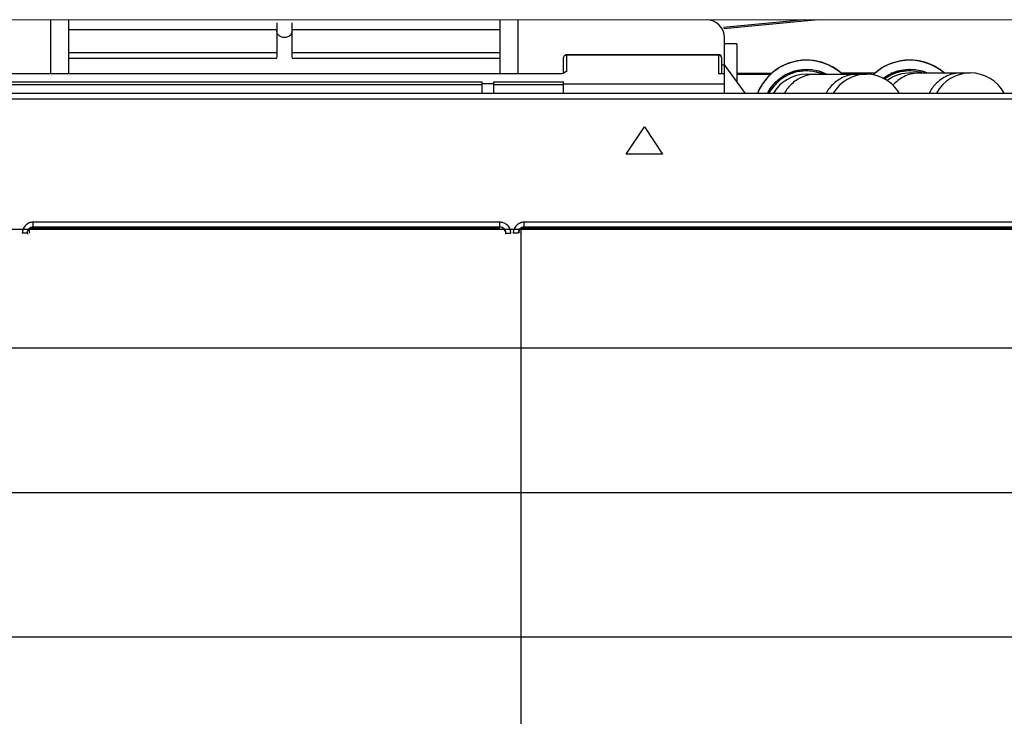
# Model space of a CAD drawing. Units: millimetres. Extents: x 1765 to 2611, y 1277 to 2549.
# Drawn here: x 1916 to 1932, y 1439 to 1451 of the extents above; entities that cross this region are included whole.
import ezdxf

# ---------------------------------------------------------------- set-up
doc = ezdxf.new("R2010")
doc.units = ezdxf.units.MM
doc.layers.add('TS - BLOCOS', color=50, linetype='Continuous')

# ---------------------------------------------------------------- blocks, each defined once
blk = doc.blocks.new('Evap 22 Kbtu Highwall Carrier superior')
h = blk.add_hatch()
h.set_pattern_fill('GRATE', scale=0.03, style=0)
h.set_pattern_definition([(0, (0, 0), (0, 0.0238125), []), (90, (0, 0), (-0.09524999999999999, 5.832380380939269e-18), [])])
h.paths.add_polyline_path([(-0.4091774602043792, 0.06050649793036168), (0.5944999999999823, 0.06050649793036167), (0.5944999999999823, -0.07896230134929283), (-0.4091774602043792, -0.07896230134929283)])
at = {"color": 2, "lineweight": 0}
blk.add_line((0.6305095857093193, 0.09501304584318859), (-0.4365110880760312, 0.09501304584318859), dxfattribs=at)
at = {"color": 7, "linetype": 'Continuous'}
for p, q in [((0.3664999999999736, 0.09501304584318859), (0.3664999999999736, 0.08607300227004089)), ((0.3694999999999595, 0.08607300227004089), (0.3694999999999595, 0.09501304584318859)), ((0.403760956309327, 0.09447425683401889), (0.403760962373326, 0.09315374520747355)), ((0.4062607203653101, 0.0887990259475373), (0.4062609684373228, 0.09447425683401889)), ((0.4404999999999859, 0.09501304584318859), (0.4404999999999859, 0.0861743937311985)), ((0.4434999999999718, 0.08607300227004089), (0.4434999999999718, 0.09501304584318859)), ((0.403760962373326, 0.09315375121150282), (0.4037612043933336, 0.08879902532726192)), ((0.4774999999999636, 0.082872610654249), (0.4774999999999636, 0.09201304584348691)), ((0.4794999999999732, 0.09101304584328318), (0.4774999999999636, 0.09101304584328318)), ((0.4794999999999732, 0.09101304584328318), (0.4794999999999732, 0.08477971251022609)), ((0.3694999999999595, 0.0896132533821401), (0.4037612043933336, 0.0896132533821401)), ((0.4062607203653101, 0.0896132533821401), (0.4404999999999859, 0.0896132533821401)), ((0.4514999999999532, 0.08928654853525586), (0.4764999999999873, 0.08928654853525586)), ((0.4514999999999532, 0.08650600564078559), (0.4514999999999532, 0.08928652931808756)), ((0.4514999999999532, 0.08921956123822383), (0.4764999999999873, 0.08921956123822383)), ((0.4764999999999873, 0.0892865458072265), (0.4764999999999873, 0.08607300227004089)), ((0.3694999999999595, 0.08867356076052602), (0.4037612043933336, 0.08867356076052602)), ((0.4062607203653101, 0.08867356076052602), (0.4404999999999859, 0.08867356076052602)), ((0.450999999999965, 0.08619503640466064), (0.450999999999965, 0.088786548535154)), ((0.4769999999999754, 0.088786548535154), (0.4769999999999754, 0.08607300227004089)), ((0.488496542178666, 0.08796240753144957), (0.4879443900186402, 0.08778299095138209)), ((0.4900708580173045, 0.08829206360587705), (0.4898875124359847, 0.08826249855928836)), ((0.5054965338599686, 0.08796240753144957), (0.5049443816999997, 0.08778299095138209)), ((0.507070849698664, 0.08829206360587705), (0.5068875041172873, 0.08826249855928836)), ((0.4505314724799518, 0.08607300227004089), (0.2944999999999709, 0.08607300227004089)), ((0.3694999999999595, 0.0861743937311985), (0.4404999999999859, 0.0861743937311985)), ((0.4514999999999532, 0.08650600564078559), (0.4512687310119645, 0.08636060963135606)), ((0.4774999999999636, 0.08607300227004089), (0.4764999999999873, 0.08607300227004089)), ((0.4774999999999636, 0.08751304584347963), (0.4769999999999754, 0.08751304584347963)), ((0.4774999999999636, 0.08751304584347963), (0.4808954403826533, 0.082872610654249)), ((0.4794999999999732, 0.0862322016860162), (0.4853438019146665, 0.08623332831530206)), ((0.4794999999999732, 0.0860158577806942), (0.4850862221826446, 0.0860158577806942)), ((0.4829985909746597, 0.08623287619138864), (0.4829992775053142, 0.0860158577806942)), ((0.4854008530039664, 0.08631165033148136), (0.4845763986826341, 0.08550040062982589)), ((0.4856862675906655, 0.08654189989783845), (0.4846918314106574, 0.08564282098222975)), ((0.4860937428773013, 0.08680928836338353), (0.4854008530039664, 0.08631165033148136)), ((0.4858920619039964, 0.0866962156419504), (0.4856112602773237, 0.08645913922464388)), ((0.4868070662799937, 0.0872773767500803), (0.4856862675906655, 0.08654189989783845)), ((0.4861839921533146, 0.08687723693810767), (0.4858920613586406, 0.08669621524586546)), ((0.4861286246239729, 0.08686215597936098), (0.4859142934492979, 0.0866915322458226)), ((0.4862866930253062, 0.08695220919253188), (0.4861286246239729, 0.08686215597936098)), ((0.487116192706651, 0.08569324489917562), (0.4877142992106656, 0.08606098640620985)), ((0.4876409005746609, 0.0860158577806942), (0.4882382479253238, 0.0860158577806942)), ((0.488130005597327, 0.0862338654578707), (0.4888639636266134, 0.0862340069502352)), ((0.4907278418959891, 0.08685071101808717), (0.4918916409653207, 0.08680016745120156)), ((0.4909999587533207, 0.0860158577806942), (0.5008557604399471, 0.0860158577806942)), ((0.4918916409653207, 0.08680016745120156), (0.4930321556292938, 0.08656264035789718)), ((0.4926624821760015, 0.086637056930158), (0.493297859697293, 0.08647869118885865)), ((0.4930238137213223, 0.08623480884853052), (0.4938471453026523, 0.08623496756354143)), ((0.4933615762906243, 0.08645691390756838), (0.4943608114719495, 0.0860158577806942)), ((0.4966702050386402, 0.08623551171785948), (0.5023476757799585, 0.08623660598186689)), ((0.5026862592719681, 0.08654189989783845), (0.5019864503493068, 0.08590919620064597)), ((0.5024008446853259, 0.08631165033148136), (0.5019903845973204, 0.08590776425126023)), ((0.5030937345586608, 0.08680928836338353), (0.5024008446853259, 0.08631165033148136)), ((0.502892053585299, 0.0866962156419504), (0.5026112519586263, 0.08645913922464388)), ((0.5038070579612963, 0.0872773767500803), (0.5026862592719681, 0.08654189989783845)), ((0.5031839838346173, 0.08687723693810767), (0.5028920530400001, 0.08669621524586546)), ((0.5031286163053323, 0.08686215597936098), (0.5029142851306574, 0.0866915322458226)), ((0.5032866847066657, 0.08695220919253188), (0.5031286163053323, 0.08686215597936098)), ((0.5041161843879536, 0.08569324489917562), (0.5047142908919682, 0.08606098640620985)), ((0.5049132252920003, 0.08623710035135446), (0.505531171322616, 0.08623721942603879)), ((0.5077278335786559, 0.08685071101808717), (0.5088916326466233, 0.08680016745120156)), ((0.5080078234573193, 0.08685576690595553), (0.5081342817879886, 0.08684535842212426)), ((0.508084267145307, 0.0862377033431585), (0.5179612474652799, 0.08623960528211683)), ((0.5088916326466233, 0.08680016745120156), (0.5100321473106533, 0.08656264035789718)), ((0.5094599714626611, 0.0867060107193538), (0.5105766364586657, 0.08637823799153921)), ((0.5100321473106533, 0.08656264035789718), (0.5108742680826595, 0.08623824047253947)), ((0.5102978513786525, 0.08647869118885865), (0.5108567019586303, 0.08623823708876444)), ((0.5103615679719837, 0.08645691390756838), (0.5108569913466567, 0.08623823714469836)), ((0.3179999999999836, 0.08477396416492411), (0.4375, 0.08477396416492411)), ((0.3179999999999836, 0.08434095146321852), (0.4375, 0.08434095146321852)), ((0.4375, 0.08477396416492411), (0.4375, 0.082872610654249)), ((0.4394999999999527, 0.08445642151673383), (0.4375, 0.08445642151673383)), ((0.4394999999999527, 0.08477396416492411), (0.450999999999965, 0.08477396416492411)), ((0.4394999999999527, 0.082872610654249), (0.4394999999999527, 0.08477396416492411)), ((0.4394999999999527, 0.08434095146321852), (0.450999999999965, 0.08434095146321852)), ((0.450999999999965, 0.082872610654249), (0.450999999999965, 0.08477396416492411)), ((0.450999999999965, 0.08445642151673383), (0.4774999999999636, 0.08445642151673383)), ((0.4846918314106574, 0.08564282098222975), (0.4841335111239573, 0.08495396805665223)), ((0.4851891971932787, 0.08389960729527957), (0.4859411655839949, 0.08477434832866493)), ((0.4859411655839949, 0.08477434832866493), (0.4866072290346324, 0.08534102532621546)), ((0.6120636665452821, 0.082872610654249), (-0.4180636665466864, 0.082872610654249)), ((0.4836265727866476, 0.08422625474622691), (0.4835270121292865, 0.08407748818353866)), ((0.4845901242052832, 0.082872610654249), (0.4849086532412912, 0.0834858770754181)), ((0.4847046616506532, 0.08309313048584954), (0.4850634582039675, 0.08372205016621592)), ((0.4848331875213034, 0.08331841818198882), (0.4851891971932787, 0.08389960729527957)), ((0.4850634582039675, 0.08372205016621592), (0.4853413416106491, 0.08406544319677778)), ((-0.418151515152033, 0.08200286165947546), (0.6121515151506287, 0.08200286165947546)), ((0.4612999999999943, 0.07287255333676512), (0.4642999999999802, 0.07737255333540816)), ((0.4642999999999802, 0.07737255333540816), (0.4672999999999661, 0.07287255333676512)), ((0.4672999999999661, 0.07287255333676512), (0.4612999999999943, 0.07287255333676512))]:
    blk.add_line(p, q, dxfattribs=at)
at = {"color": 3, "linetype": 'Continuous'}
for p, q in [((0.4905838871006836, 0.09501304584318859), (0.4773340990973338, 0.09374074784454933)), ((0.4929466424602538, 0.09501304584318859), (0.4773556861052839, 0.09351593943256375))]:
    blk.add_line(p, q, dxfattribs=at)
at = {"color": 2, "linetype": 'Continuous'}
for p, q in [((0.3694999999999595, 0.09340535068849931), (0.403760962373326, 0.09340535068849931)), ((0.4062609623733238, 0.09340535068849931), (0.4404999999999859, 0.09340535068849931))]:
    blk.add_line(p, q, dxfattribs=at)
at = {"color": 1, "linetype": 'Continuous'}
for p, q in [((0.4404999999999859, 0.0616583585006083), (0.3636226527573285, 0.0616583585006083)), ((0.3636226527573285, 0.06086142591675525), (0.3636226527573285, 0.0616583585006083)), ((0.4404999999999859, 0.06086142591675525), (0.4404999999999859, 0.0616583585006083)), ((0.5934999999999491, 0.0616583585006083), (0.4444999999999482, 0.0616583585006083)), ((0.4444999999999482, 0.06086142591675525), (0.4444999999973334, 0.0616583585006083)), ((0.4404999999999859, 0.06086142591675525), (0.3636226527573285, 0.06086142591675525)), ((0.3637976499986166, 0.06068649215012556), (0.3636226527573285, 0.06086142591675525)), ((0.3637976499986166, 0.06068649215012556), (0.4404999999999859, 0.06068649215012556)), ((0.5934999999999491, 0.06086142591675525), (0.4444999999999482, 0.06086142591675525)), ((0.4444999999999482, 0.06068649215012556), (0.5934999999999491, 0.06068649215012556)), ((0.3626264580599923, 0.05986523121919163), (0.3618295023013047, 0.05986520804481188)), ((0.3628023364399837, 0.05968941663286387), (0.3626264580599923, 0.05986523121919163)), ((0.4414999999999623, 0.05985150818059992), (0.4422999999999888, 0.05985148279387431)), ((0.4430999999999585, 0.0598514861953845), (0.4426999999999452, 0.05985148279387431)), ((0.4434999999999718, 0.05985150818059992), (0.4430999999999585, 0.0598514861953845))]:
    blk.add_line(p, q, dxfattribs=at)
at = {"color": 7, "linetype": 'Continuous'}
for points in [[(0.450999999999965, 0.088786548535154), (0.4511139219266624, 0.08910426495276624), (0.4513972604706282, 0.08927587929156289), (0.4515061898639487, 0.08928647099946829)], [(0.4769999999999754, 0.08878655004991742), (0.4769260898506218, 0.08904817315124092), (0.4767172992733322, 0.0892368606778291), (0.4764999999999873, 0.08928652108852475)], [(0.4968950802399945, 0.0860158577806942), (0.4964833783213294, 0.08640720091943876), (0.4953804256520016, 0.08717095004340081), (0.4941728469373174, 0.08775585871944713), (0.4928896040226505, 0.08814771115385156), (0.491561373021284, 0.08833761303412757), (0.4902198556879966, 0.08832075465807065), (0.4888970679106137, 0.08809756013260994), (0.4876246181772785, 0.08767348389392282), (0.4864327114319735, 0.08705880350726147), (0.4853495896239792, 0.08626811807425838)], [(0.4969166715839606, 0.0860158577806942), (0.4968085073039674, 0.08612932552068742), (0.4957451004999598, 0.0869457917233376), (0.4945687749719809, 0.08758918019657358), (0.4933073102626508, 0.08804389487931985), (0.4919909033146155, 0.08829902588195182), (0.4906509242653101, 0.08834881562188457), (0.4893192978159959, 0.08819175817689029), (0.4880277569453142, 0.08783172936728079), (0.4868070662799937, 0.0872773767500803)], [(0.4880889826746397, 0.08782824517402332), (0.4872932887226398, 0.08752567723422544), (0.4871350278186242, 0.08743551435009067)], [(0.4969320234306451, 0.0860158577806942), (0.495887727551974, 0.08685088769288996), (0.4947262092186406, 0.08751628743266338), (0.4934749193599828, 0.08799594966603763), (0.4921638102052839, 0.0882773516832458), (0.4908251885332788, 0.08835409879156941), (0.4894918485493349, 0.08822384672203043), (0.4885512893199575, 0.0879823127193049)], [(0.5136605556373297, 0.08623877716490824), (0.513483370002632, 0.08640720091943876), (0.5123804173333042, 0.08717095004340081), (0.5111728386186201, 0.08775585871944713), (0.5098895957039531, 0.08814771115385156), (0.5085613647026435, 0.08833761303412757), (0.5072198473692993, 0.08832075465807065), (0.5058970595919732, 0.08809756013260994), (0.504624609858638, 0.08767348389392282), (0.503432703113333, 0.08705880350726147), (0.5023495813052818, 0.08626811807425838), (0.5019894414679698, 0.08590810752184552)], [(0.5136659422866501, 0.08623877820355119), (0.5127450921826266, 0.0869457917233376), (0.5115687666532835, 0.08758918019657358), (0.5103073019439535, 0.08804389487931985), (0.5089908949959749, 0.08829902588195182), (0.5076509159466127, 0.08834881562188457), (0.5063192894972985, 0.08819175817689029), (0.5050277486266168, 0.08783172936728079), (0.5038070579612963, 0.0872773767500803)], [(0.5050889743559992, 0.08782824517402332), (0.5042932804039992, 0.08752567723422544), (0.5041350194999836, 0.08743551435009067)], [(0.5136532318986156, 0.08623877575382721), (0.5128877192333334, 0.08685088769288996), (0.5117262009000001, 0.08751628743266338), (0.5104749110412854, 0.08799594966603763), (0.5091638018866433, 0.0882773516832458), (0.5078251802146383, 0.08835409879156941), (0.5064918402306375, 0.08822384672203043), (0.505551281001317, 0.0879823127193049)], [(0.5136450154066665, 0.08623877417130643), (0.5131906444652827, 0.08663524182338733), (0.5120571001239682, 0.0873505590102468), (0.5108270887386652, 0.08788301266986309), (0.5095298046186372, 0.08822011223810478), (0.5081960005226165, 0.08835357062616822), (0.5072836990799487, 0.08830369914085168)], [(0.4853495896239792, 0.08626811807425838), (0.4844011965239474, 0.08532006543282478), (0.4836096822866125, 0.08423755855937998)], [(0.4849086532412912, 0.0834858770754181), (0.4856052135413051, 0.08441888748075144), (0.4864430308266492, 0.08522739477530195), (0.4874004845986519, 0.08588998422192162), (0.4884524000133297, 0.08638931551149653), (0.489571261266633, 0.08671249329518105), (0.4907278418959891, 0.08685071101808717)], [(0.4877142992106656, 0.08606098640620985), (0.4887843046333273, 0.08650596759389373), (0.4899147143013352, 0.08677335705260703), (0.4910752232852929, 0.08685545270054718), (0.4910771161373191, 0.08685527871421073)], [(0.4883477571879666, 0.08632442141151841), (0.4890014169573078, 0.08657240708862446), (0.4892722945853052, 0.08662752182863187)], [(0.4930321556292938, 0.08656264035789718), (0.4941192705093158, 0.08614386438875954), (0.4943378434319925, 0.0860158577806942)], [(0.5035866324279823, 0.08532677755420082), (0.5044004762799545, 0.08588998422192162), (0.5054523916946323, 0.08638931551149653), (0.5065712529479924, 0.08671249329518105), (0.5077278335786559, 0.08685071101808717)], [(0.5047142908919682, 0.08606098640620985), (0.50578429631463, 0.08650596759389373), (0.5069147059826378, 0.08677335705260703), (0.5080407394199824, 0.08685301386321953)], [(0.5053477488693261, 0.08632442141151841), (0.5060014086386673, 0.08657240708862446), (0.5062722862666647, 0.08662752182863187)], [(0.4847102595666115, 0.08562585100480646), (0.4841722246866311, 0.08504158441155596), (0.4838983474026577, 0.08463234864348124)], [(0.4836096822866125, 0.08423755855937998), (0.4829943909733174, 0.08304619864338747), (0.4829364226292796, 0.082872610654249)], [(0.4833168118453273, 0.08367048716354475), (0.4830211619879492, 0.0831089475900626), (0.4829401599013181, 0.082872610654249)], [(0.4836306820626532, 0.08422413719927135), (0.4833380926466475, 0.08376633617808693), (0.4829449260959677, 0.082872610654249)], [(0.4836293846226454, 0.08422609696617656), (0.4831732968119695, 0.08344208768085082), (0.4829509301612802, 0.082872610654249)]]:
    blk.add_lwpolyline(points, dxfattribs=at)
at = {"color": 1}
blk.add_lwpolyline([(-0.4091774602043792, 0.06050649793036168), (0.5944999999999823, 0.06050649793036167), (0.5944999999999823, -0.07896230134929283), (-0.4091774602043792, -0.07896230134929283)], close=True, dxfattribs=at)
at = {"color": 7, "linetype": 'Continuous'}
for centre, radius, start, end in [((0.4744999999999777, 0.09201304584348691), 0.002999999999999998, 0, 90), ((0.4909999587533207, 0.07966585778058288), 0.006349999999999996, 90, 149.3453947959841), ((0.5008557853959701, 0.07966585778058288), 0.006349999999999996, 30.65460520401589, 149.3453947959841), ((0.5080854913826442, 0.07988770346219098), 0.006349999999999996, 88.7708885626326, 126.7724434694818), ((0.5179801988066401, 0.07988960691409375), 0.006349999999999996, 28.53887036212238, 151.4600718191868)]:
    blk.add_arc(centre, radius, start, end, dxfattribs=at)
for points, start_tangent, end_tangent in [([(0.4050109623732965, 0.09207121700319476), (0.4044686076999824, 0.09217842134876264), (0.404033673019967, 0.09247880124848962), (0.4037923024826569, 0.09291286278084954), (0.4037614727492951, 0.09315374520883779)], (-1, 0), (-3.683516471952221e-06, 0.999999999993216)), ([(0.4062604519972979, 0.09315374520883779), (0.406229622263993, 0.09291286278084954), (0.405988251726626, 0.09247880124848962), (0.4055533170466674, 0.09217842134876264), (0.4050109623732965, 0.09207121700319476)], (-3.683516471952221e-06, -0.999999999993216), (-1, 0)), ([(0.4510915178133246, 0.08901039337524708), (0.4514999999999532, 0.08921956123822383)], (0.6382531876638303, 0.7698265184033084), (1, 0)), ([(0.4769999999999754, 0.08878654973386801), (0.4764999999999873, 0.08921956123822383)], (-4.594041106927395e-06, 0.9999999999894474), (-1, 0)), ([(0.450999999999965, 0.088786548535154), (0.4510915178133246, 0.08901039337524708)], (0, 1), (0.6382531869872159, 0.7698265189642807)), ([(0.4509095567906343, 0.08616668950753592), (0.4505314749799822, 0.08607300227004089)], (-0.9074914035699534, -0.4200706517321059), (-0.999999082149603, 0.001354880050617604)), ([(0.4512637245039741, 0.08636869589918206), (0.4509095567906343, 0.08616668950753592)], (-0.8502311620363445, -0.5264095089398816), (-0.9074914035877057, -0.4200706516937549)), ([(0.4514999999999532, 0.08650598579288271), (0.4511722156599944, 0.08630344533003154)], (-0.9999944659374889, 0.003326874568832941), (-0.5834242550436102, -0.8121675557585445)), ([(0.4904273303519631, 0.08655738309153094), (0.489784076614626, 0.08647879855425344), (0.4869965848853326, 0.08534050175921948), (0.4858098492399563, 0.08429895934068554), (0.4850823674453295, 0.083342591467499)], (-0.997240676458136, -0.07423633353903844), (-0.534544399860287, -0.8451403934128374)), ([(0.4859127951652908, 0.08669264221134654), (0.4858920616546243, 0.08669621546050621)], (-0.8766699367376305, 0.4810923217225974), (-0.8090198451953834, -0.5877813284547563)), ([(0.4859223513266215, 0.08668697775556211), (0.4859127951652908, 0.08669264221134654)], (-0.8424866348476945, 0.5387172450395546), (-0.876669963886219, 0.4810922722511095)), ([(0.4914998600332865, 0.08655401201804125), (0.4904273303519631, 0.08655738309153094)], (-0.9967749752737822, 0.0802474215657479), (-0.9972406764451908, -0.07423633371293736)), ([(0.4925076503466244, 0.08601539427127136), (0.4914714836253324, 0.08591938701147228), (0.491078752153328, 0.08583099255019988)], (-1, 0), (-0.9671107412196052, -0.2543556844610829)), ([(0.4925578261119767, 0.08638590655800726), (0.4914998600332865, 0.08655401201804125)], (-0.9724623210542598, 0.2330601513124068), (-0.996774975253123, 0.08024742182236215)), ([(0.492622184693289, 0.08637015294470984), (0.4925578261119767, 0.08638590655800726)], (-0.9701624074084348, 0.2424559820905026), (-0.9724623215355077, 0.2330601493043608)), ([(0.4936571070839477, 0.0860217502740852), (0.4927809329599881, 0.08632844785552152), (0.492622184693289, 0.08637015294470984)], (-0.9194315620120241, 0.3932500512093157), (-0.9701624047754359, 0.2424559926261742)), ([(0.4993480688479508, 0.08601539427127136), (0.4983119021252946, 0.08591938701147228), (0.4963645456799668, 0.08516511909419933), (0.4947770461599816, 0.08374755910199383), (0.4942225449626676, 0.08291731694589544)], (-1, 0), (-0.4886903636987643, -0.8724572931828637)), ([(0.5029127868466503, 0.08669264221134654), (0.5028920533359837, 0.08669621546050621)], (-0.8766699367376305, 0.4810923217225974), (-0.8090198451953834, -0.5877813284547563)), ([(0.502922343007981, 0.08668697775556211), (0.5029127868466503, 0.08669264221134654)], (-0.8424866348476945, 0.5387172450395546), (-0.876669963886219, 0.4810922722511095)), ([(0.5074273220333225, 0.08655738309153094), (0.5067840682959854, 0.08647879855425344), (0.5039965765666352, 0.08534050175921948), (0.5038563871399901, 0.08524081349423795)], (-0.9972406764530997, -0.07423633360669406), (-0.8076208656760988, -0.5897020750553528)), ([(0.5095970038559585, 0.08623799444603719), (0.5073140981359643, 0.08575418928739964), (0.505378930495965, 0.08437730915784414), (0.505203188431949, 0.08418217300732067)], (-0.9999999814109553, -0.0001928162056777557), (-0.6532235598009809, -0.7571650948907606)), ([(0.508499851714646, 0.08655401201804125), (0.5074273220333225, 0.08655738309153094)], (-0.9967749752737822, 0.0802474215657479), (-0.9972406764451908, -0.07423633371293736)), ([(0.5095578177932794, 0.08638590655800726), (0.508499851714646, 0.08655401201804125)], (-0.9724623210542598, 0.2330601513124068), (-0.996774975253123, 0.08024742182236215)), ([(0.5100199667946299, 0.08625784357400335), (0.5097809246412908, 0.08632844785552152), (0.5095578177932794, 0.08638590655800726)], (-0.9537187106202399, 0.3007002178463912), (-0.9724623209325889, 0.2330601518200887)), ([(0.5164485107546284, 0.08623931417923814), (0.5141656050333268, 0.08575550901923634), (0.5122304373933275, 0.08437862889149983), (0.5112040861812943, 0.08291401884616789)], (-0.9999999814109537, -0.0001928162135141355), (-0.4535970557888608, -0.8912068844997088)), ([(0.491078752153328, 0.08583099255019988), (0.4895241271799478, 0.08516511909419933), (0.4879366276599626, 0.08374755910199383), (0.4873821264626486, 0.08291731694589544)], (-0.9671107412321523, -0.2543556844133757), (-0.4886903638102718, -0.8724572931204049)), ([(0.4850823674453295, 0.083342591467499), (0.4848155330266195, 0.08288250334999248)], (-0.534544400031914, -0.8451403933042848), (-0.4680026352084998, -0.8837270695400815))]:
    blk.add_spline(points, degree=3, dxfattribs=dict(at, start_tangent=start_tangent, end_tangent=end_tangent))
at = {"color": 1, "linetype": 'Continuous'}
for points, start_tangent, end_tangent in [([(0.3636226527573285, 0.0616583585006083), (0.3629501985306547, 0.06152796484093415), (0.3623496011479688, 0.06112939965942132), (0.3619570467599829, 0.06053046706983878), (0.3618295023013047, 0.05986520804481188)], (-0.9999999950326285, 9.967318230325865e-05), (-9.52196591675946e-06, -0.999999999954666)), ([(0.4406521285626468, 0.06165178943956562), (0.4404999999999859, 0.0616583585006083)], (-0.996300184276119, 0.08594150808178559), (-0.9999999955902744, -9.391193347250425e-05)), ([(0.4411749944439975, 0.06152630562610284), (0.4406521285626468, 0.06165178943956562)], (-0.9265886272659649, 0.3760764760276493), (-0.9963001843542405, 0.08594150717613895)), ([(0.4444999999999482, 0.0616583585006083), (0.4438250055306412, 0.06152630568885797), (0.4432231062306187, 0.06112477616352407), (0.4428287314173076, 0.06052202947557817)], (-0.9999999956210142, 9.35840355246352e-05), (-0.3697458393060699, -0.9291329368372697)), ([(0.3636226527573285, 0.06086142591675525), (0.3629129130946467, 0.06057021397145945), (0.3626264580599923, 0.05986523121919163)], (-0.9999816503682262, 0.0060579639185784), (0.006003747345765506, -0.9999819773464961)), ([(0.3630428773119547, 0.06042753369547427), (0.3629353623906582, 0.06018897058584116), (0.3630594648119541, 0.05989215263116421)], (-0.7063655270974888, -0.7078472590384784), (0.6191548509393385, -0.7852689160779801)), ([(0.3631952747626315, 0.06053837629133341), (0.3630428773119547, 0.06042753369547427)], (-0.8777352065176154, -0.479146018703567), (-0.7063655291448634, -0.7078472569953896)), ([(0.3637976499986166, 0.06068649215012556), (0.3631952747626315, 0.06053837629133341)], (-1, 0), (-0.8777352060355526, -0.4791460195866456)), ([(0.4408739600012836, 0.06078604651293062), (0.4404999999999859, 0.06086142591675525)], (-0.9256274310480069, 0.3784360697548099), (-0.999999998450315, -5.567198722434474e-05)), ([(0.4409991430226228, 0.06055238341923541), (0.4407014117333006, 0.06042896184317215)], (-1, 0), (-0.7877034764366462, -0.6160545699932938)), ([(0.4412094013252954, 0.06056330148612687), (0.4408739600012836, 0.06078604651293062)], (-0.7021589067752887, 0.7120202733322496), (-0.9256274310853323, 0.3784360696635147)), ([(0.4414999999999623, 0.05968178474995511), (0.4409991430226228, 0.06055238341923541)], (0, 1), (-1, 0)), ([(0.4421712685999637, 0.06052202948330887), (0.4417768937786377, 0.06112477617261902), (0.4411749944439975, 0.06152630562610284)], (-0.3697456988503762, 0.9291329927312058), (-0.9265886274704855, 0.376076475523745)), ([(0.4414999999999623, 0.05985150818059992), (0.4412094013252954, 0.06056330148612687)], (-2.292665547955525e-05, 0.9999999997371842), (-0.7021589075720212, 0.7120202725465519)), ([(0.4422999999999888, 0.05985148279387431), (0.4421712685999637, 0.06052202948330887)], (-3.915102698702303e-05, 0.9999999992335985), (-0.3697456996633029, 0.9291329924077041)), ([(0.4428287314173076, 0.06052202947557817), (0.4427063210653159, 0.06000149145393152)], (-0.3697458388143309, -0.9291329370329561), (-0.08377334055470514, -0.9964848355154762)), ([(0.4435727081133223, 0.060225527712646), (0.4434999999999718, 0.05985150818059992)], (-0.3675937386577658, -0.9299864747939114), (-2.268613885215333e-05, -0.9999999997426696)), ([(0.4437905986733313, 0.06056330148612687), (0.4435727081133223, 0.060225527712646)], (-0.7021589576182103, -0.7120202231934908), (-0.3675937383609961, -0.9299864749112148)), ([(0.4439373375773243, 0.06055843702051789), (0.4436344521172941, 0.06018496852084354)], (-0.8995207648456005, -0.4368780076996163), (0, -1)), ([(0.4436344521172941, 0.06018496852084354), (0.4437135073853256, 0.05995007825686116)], (0, -1), (0.5401895740476759, -0.841543358413689)), ([(0.4444999999999482, 0.06086142591675525), (0.4437905986733313, 0.06056330148612687)], (-0.999999998460297, 5.549239689996499e-05), (-0.7021589587853935, -0.7120202220424728)), ([(0.4444999999999482, 0.06068649215012556), (0.4439373375773243, 0.06055843702051789)], (-1, 0), (-0.8995207643558596, -0.4368780087079804)), ([(0.4427063210653159, 0.06000149145393152), (0.4426999999999452, 0.05985148279387431)], (-0.08377333673702468, -0.9964848358364241), (-3.869606326305691e-05, -0.9999999992513074))]:
    blk.add_spline(points, degree=3, dxfattribs=dict(at, start_tangent=start_tangent, end_tangent=end_tangent))

msp = doc.modelspace()

# ---------------------------------------------------------------- block references
at = {"layer": 'TS - BLOCOS', "color": 2, "xscale": 100, "yscale": 100, "zscale": 100}
msp.add_blockref('Evap 22 Kbtu Highwall Carrier superior', (1879.656274006324, 1441.326179448748), dxfattribs=at)

doc.saveas('drawing.dxf')
